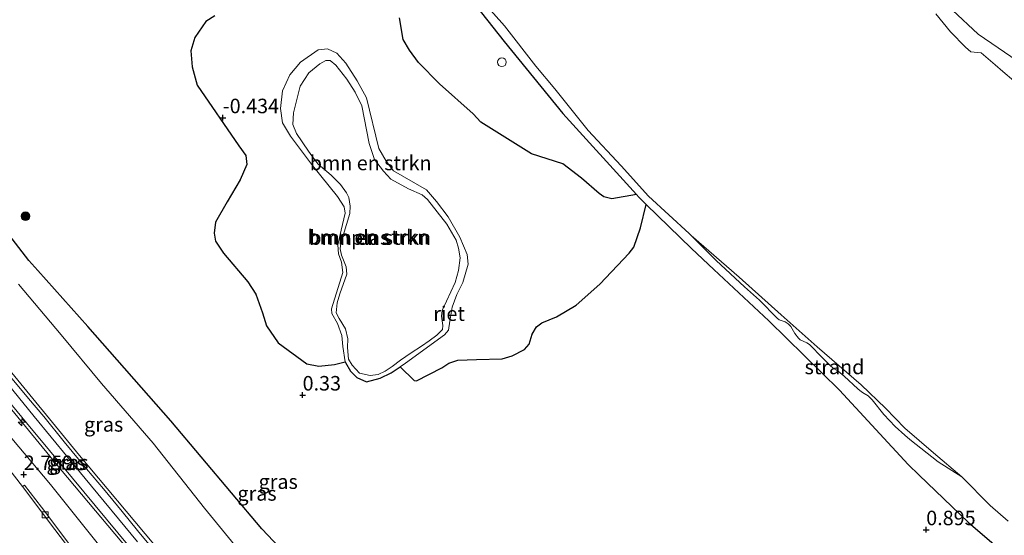
# Model space of a CAD drawing. Units: metres. Extents: x 189993 to 200012, y 499999 to 506253.
# Drawn here: x 192712 to 192882, y 505323 to 505412 of the extents above; entities that cross this region are included whole.
import ezdxf
from ezdxf.enums import TextEntityAlignment as Align

# ---------------------------------------------------------------- set-up
doc = ezdxf.new("R2010")
doc.units = ezdxf.units.M
doc.layers.get('0').update_dxf_attribs({"lineweight": 25})
for name, color, linetype, lineweight in [('B-ME-AL-OVERIG-S-B1', 7, 'Continuous', 18), ('B-ME-GR-BOMENSTRUIKEN-GV-B6', 93, 'Continuous', 18), ('B-ME-GR-BOOM-S-B1', 93, 'Continuous', 18), ('B-ME-GW-KRUINLIJN-L-B1', 93, 'Continuous', 18), ('B-ME-GW-TEENLIJN-L-B1', 93, 'Continuous', 18), ('B-ME-IE-GRASLAND-GV-B6', 93, 'Continuous', 18), ('B-ME-IE-GRONDWERKLIJN-GROND_INGERICHT-GV-B6', 253, 'Continuous', 18), ('B-ME-IE-GRONDWERKLIJN-GROND_NIETINGERICHT-GV-B6', 253, 'Continuous', 18), ('B-ME-OB-WATERLIJN-L-B1', 133, 'OB-WATERLIJN', 18), ('B-ME-OG-WATER-GV-B6', 153, 'Continuous', 18), ('B-ME-VH-VERH_SOORT-BETON-OVERIG-GV-B6', 8, 'IE-TERREINAFSCHEIDING-NATUURLIJK-HOUTWAL', 18), ('B-ME-VH-VERH_SOORT-BITUMEN-GV-B6', 8, 'IE-TERREINAFSCHEIDING-NATUURLIJK-HOUTWAL', 18), ('B-ME-VV-KOLK-S-B1', 8, 'Continuous', 18), ('B-ME-VV-SCHEEPVAARTTEKENS-S-B1', 13, 'Continuous', 18)]:
    doc.layers.add(name, color=color, linetype=linetype, lineweight=lineweight)
doc.layers.add('B-ME-GW-HOOGTEPUNT-S-B1', color=10, linetype='Continuous')
doc.layers.add('B-ME-IE-RIET-GV-B6', color=10, linetype='Continuous')
doc.styles.add('NLCS-ISO', font='NLCS-ISO.TTF')
doc.linetypes.add('IE-TERREINAFSCHEIDING-NATUURLIJK-HOUTWAL', pattern='A,7,-1.5,[67,NLCS.SHX,S=0.75,R=45,X=0,Y=0],-1.5,7,-1.5,[70,NLCS.SHX,S=0.75,R=0,X=0,Y=0],-1.5', length=20)
doc.linetypes.add('OB-WATERLIJN', pattern='A,10,[32,NLCS.SHX,S=2,R=0,X=0,Y=0],-12', length=22)

# ---------------------------------------------------------------- blocks, each defined once
blk = doc.blocks.new('hecto')
for p, q in [((0, 0.625), (-0.625, 0)), ((0, -0.625), (0, 0.625)), ((-0.625, 0), (0.625, 0)), ((0.625, 0), (0, -0.625))]:
    blk.add_line(p, q)
blk = doc.blocks.new('hoogtepunt')
for p, q in [((-0.5, 0), (0.5, 0)), ((0, 0.5), (0, -0.5))]:
    blk.add_line(p, q)
blk = doc.blocks.new('boom')
h = blk.add_hatch(color=256)
edge = h.paths.add_edge_path()
edge.add_arc((0, 0), 0.75, 0, 360)
blk.add_circle((0, 0), 0.75)
blk = doc.blocks.new('dtb')
blk.add_circle((0, 0), 0.75)
blk = doc.blocks.new('kolk')
blk.add_lwpolyline([(-0.5, -0.5), (0.5, -0.5), (0.5, 0.5), (-0.5, 0.5)], close=True)

msp = doc.modelspace()

# ---------------------------------------------------------------- linework, layer by layer
at = {"layer": 'B-ME-GR-BOMENSTRUIKEN-GV-B6'}
for points in [[(192820.2698, 505380.1577, 0.1358), (192819.2751, 505376.0938, 0.2097), (192818.1204, 505372.7966, 0.2112), (192817.3708, 505371.7506, 0.2112), (192812.3014, 505366.4093, 0.2445), (192808.2061, 505362.7529, 0.2445), (192804.8064, 505360.7647, 0.2445), (192802.2837, 505359.7561, 0.2445), (192801.3425, 505359.0474, 0.2445), (192800.6145, 505357.7526, 0.2445), (192800.0985, 505356.0558, 0.2445), (192799.3082, 505355.139, 0.2445), (192797.1349, 505354.0134, 0.2721), (192795.4602, 505353.5137, 0.2721), (192790.9989, 505353.4277, 0.2735), (192787.7754, 505353.3131, 0.2735), (192786.2454, 505352.7596, 0.2735), (192785.0333, 505351.9868, 0.2735), (192780.6824, 505349.7133, 0.2634), (192780.2684, 505349.81, 0.2634), (192777.8118, 505352.1423, 0.3775), (192778.7523, 505352.7852, 0.3775), (192785.4791, 505357.6816, 0.3775), (192786.1841, 505358.4776, 0.3775), (192786.4336, 505360.0422, 0.3775), (192786.8153, 505362.4351, 0.3775), (192787.5891, 505364.624, 0.3775), (192788.6511, 505366.6961, 0.3775), (192789.5753, 505369.8283, 0.3775), (192789.3987, 505371.5317, 0.3775), (192788.1121, 505374.4856, 0.3775), (192786.0996, 505377.9919, 0.3775), (192784.1196, 505380.6671, 0.3775), (192782.3591, 505382.6467, 0.3775), (192776.682, 505385.9589, 0.3775), (192775.4333, 505387.5973, 0.3775), (192774.1443, 505389.7966, 0.3775), (192772.0091, 505398.525, 0.3775), (192770.445, 505401.4407, 0.3775), (192768.4584, 505404.5181, 0.3775), (192766.9143, 505406.2273, 0.3775), (192765.3213, 505406.965, 0.3775), (192763.7137, 505406.7967, 0.3775), (192760.6409, 505404.6915, 0.3775), (192758.783, 505402.5104, 0.3775), (192757.5613, 505399.7323, 0.3775), (192757.2015, 505396.6634, 0.3775), (192757.5308, 505394.2161, 0.3775), (192758.9202, 505391.9064, 0.3775), (192762.7074, 505386.8783, 0.3775), (192767.033, 505381.5285, 0.3775), (192768.1967, 505379.7267, 0.3775), (192768.3307, 505378.6435, 0.3775), (192767.6695, 505375.6817, 0.3775), (192767.0721, 505373.1934, 0.3775), (192767.192, 505371.6524, 0.3775), (192767.7214, 505370.1641, 0.3775), (192767.9731, 505368.4134, 0.3775), (192765.9731, 505362.1613, 0.3775), (192766.0421, 505361.3363, 0.3775), (192767.006, 505359.6135, 0.3775), (192767.7998, 505357.564, 0.3775), (192767.9204, 505355.6572, 0.3775), (192768.3759, 505352.984, 0.3775), (192766.494, 505352.5333, 0.3746), (192763.8119, 505352.2556, 0.3746), (192761.7324, 505352.6793, 0.3746), (192756.8171, 505356.2852, 0.3746), (192754.795, 505359.1843, 0.3746), (192754.0868, 505361.475, 0.3746), (192752.9265, 505364.6813, 0.3746), (192751.5772, 505366.7982, 0.3746), (192747.3396, 505371.7683, 0.4529), (192745.9933, 505373.8081, 0.4529), (192745.7671, 505375.1785, 0.4529), (192745.9827, 505377.1071, 0.4529), (192748.01, 505380.5872, 0.4529), (192750.2442, 505384.4023, 0.4529), (192751.4136, 505387.0224, 0.4529), (192751.216, 505388.5722, 0.4529), (192749.9967, 505390.2543, 0.4529), (192742.845, 505400.7042, 0.6225), (192741.9366, 505403.855, 0.6225), (192741.7158, 505406.6048, 0.6225), (192742.439, 505408.9279, 0.6225), (192744.3044, 505411.7044, 0.4398), (192745.8846, 505412.6773, 0.4398)], [(192777.7117, 505412.2984, 0.3485), (192778.338, 505408.6073, 0.3485), (192779.4345, 505406.7197, 0.3485), (192781.0078, 505404.6265, 0.3485), (192784.6088, 505400.9428, 0.3485), (192790.4178, 505395.7504, 0.3485), (192791.75, 505394.3352, 0.3485), (192800.4677, 505388.8845, 0.3485), (192805.8772, 505387.1306, 0.3485), (192809.1164, 505384.6786, 0.3485), (192812.1926, 505382.0503, 0.3485), (192812.996, 505381.4459, 0.3485), (192814.34, 505381.0867, 0.3485), (192818.606, 505381.8323, 0.1247), (192818.999, 505381.3995, 0.1269), (192820.2698, 505380.1577, 0.1358)], [(192770.3613, 505350.3248, 0.3775), (192769.2486, 505351.4107, 0.3775), (192768.3957, 505352.868, 0.3775), (192768.3759, 505352.984, 0.3775), (192767.9204, 505355.6572, 0.3775), (192767.7998, 505357.564, 0.3775), (192767.006, 505359.6135, 0.3775), (192766.0421, 505361.3363, 0.3775), (192765.9731, 505362.1613, 0.3775), (192767.9731, 505368.4134, 0.3775), (192767.7214, 505370.1641, 0.3775), (192767.192, 505371.6524, 0.3775), (192767.0721, 505373.1934, 0.3775), (192767.6695, 505375.6817, 0.3775), (192768.3307, 505378.6435, 0.3775), (192768.1967, 505379.7267, 0.3775), (192767.033, 505381.5285, 0.3775), (192762.7074, 505386.8783, 0.3775), (192758.9202, 505391.9064, 0.3775), (192757.5308, 505394.2161, 0.3775), (192757.2015, 505396.6634, 0.3775), (192757.5613, 505399.7323, 0.3775), (192758.783, 505402.5104, 0.3775), (192760.6409, 505404.6915, 0.3775), (192763.7137, 505406.7967, 0.3775), (192765.3213, 505406.965, 0.3775), (192766.9143, 505406.2273, 0.3775), (192768.4584, 505404.5181, 0.3775), (192770.445, 505401.4407, 0.3775), (192772.0091, 505398.525, 0.3775), (192774.1443, 505389.7966, 0.3775), (192775.4333, 505387.5973, 0.3775), (192776.682, 505385.9589, 0.3775), (192782.3591, 505382.6467, 0.3775), (192784.1196, 505380.6671, 0.3775), (192786.0996, 505377.9919, 0.3775), (192788.1121, 505374.4856, 0.3775), (192789.3987, 505371.5317, 0.3775), (192789.5753, 505369.8283, 0.3775), (192788.6511, 505366.6961, 0.3775), (192787.5891, 505364.624, 0.3775), (192786.8153, 505362.4351, 0.3775), (192786.4336, 505360.0422, 0.3775), (192786.1841, 505358.4776, 0.3775), (192785.4791, 505357.6816, 0.3775), (192778.7523, 505352.7852, 0.3775), (192777.8118, 505352.1423, 0.3775), (192776.2895, 505351.1017, 0.3775), (192774.4056, 505350.1634, 0.3775), (192772.0436, 505349.5542, 0.3775), (192770.3613, 505350.3248, 0.3775)], [(192772.6828, 505350.6346, -0.2011), (192774.0495, 505350.8452, -0.2011), (192775.2766, 505351.3715, -0.2011), (192776.4527, 505352.2067, -0.2011), (192777.9103, 505353.2979, -0.2011), (192779.7491, 505354.5789, -0.2011), (192781.5352, 505355.718, -0.2011), (192782.8525, 505356.6209, -0.2011), (192784.1709, 505357.5939, -0.2011), (192785.1279, 505358.5644, -0.2011), (192785.201, 505359.2747, -0.2011), (192784.9832, 505360.8637, -0.2011), (192785.0949, 505361.8788, -0.2011), (192787.3212, 505366.6578, -0.2025), (192787.9237, 505368.7377, -0.2025), (192788.1671, 505370.9551, -0.2025), (192787.9195, 505372.6091, -0.2025), (192787.4851, 505373.9719, -0.2025), (192785.8637, 505376.7575, -0.2025), (192782.5766, 505380.982, -0.2025), (192781.6183, 505381.8268, -0.2025), (192779.2961, 505382.859, -0.2025), (192776.2355, 505384.4803, -0.2025), (192774.9445, 505385.8795, -0.2025), (192773.4228, 505387.9071, -0.2025), (192772.4953, 505390.6422, -0.204), (192771.2257, 505397.1421, -0.204), (192770.0989, 505399.5078, -0.204), (192768.6115, 505401.7506, -0.204), (192766.7568, 505404.1422, -0.204), (192765.7563, 505404.9736, -0.204), (192765.0077, 505404.9326, -0.204), (192763.9844, 505404.3638, -0.204), (192762.0577, 505402.846, -0.204), (192760.5694, 505400.5565, -0.204), (192759.4245, 505395.9559, -0.204), (192759.2937, 505393.9411, -0.204), (192759.98, 505392.3977, -0.204), (192762.0396, 505389.3417, -0.204), (192762.8995, 505388.1316, -0.204), (192763.6784, 505387.1049, -0.204), (192765.9271, 505385.1718, -0.204), (192767.5514, 505383.5991, -0.204), (192768.5953, 505382.1591, -0.204), (192768.9801, 505381.3657, -0.204), (192769.2218, 505379.8631, -0.204), (192769.1786, 505378.5865, -0.204), (192767.6189, 505373.4604, -0.204), (192767.4907, 505372.4681, -0.204), (192767.731, 505371.3969, -0.204), (192768.5444, 505369.392, -0.204), (192768.6381, 505368.0935, -0.204), (192767.4374, 505364.7152, -0.204), (192766.9778, 505363.154, -0.204), (192766.7929, 505361.4287, -0.204), (192767.3268, 505360.5012, -0.204), (192768.435, 505358.71, -0.204), (192768.8019, 505356.9868, -0.204), (192768.7573, 505355.4497, -0.204), (192768.9436, 505353.4746, -0.204), (192769.5402, 505352.4369, -0.204), (192770.8216, 505351.0796, -0.1996), (192772.6828, 505350.6346, -0.2011)]]:
    msp.add_polyline3d(points, dxfattribs=at)
at = {"layer": 'B-ME-GW-KRUINLIJN-L-B1'}
for points in [[(193096.2199, 505262.705, 0.9277), (193088.138, 505265.0223, 0.6909), (193074.2779, 505269.491, 0.7068), (193051.8688, 505279.6293, 0.833), (193041.6113, 505284.8224, 0.8576), (193022.7741, 505297.4201, 0.8692), (193004.1874, 505311.8786, 0.8736), (192983.3914, 505326.8669, 0.8141), (192958.8764, 505346.2785, 0.8272), (192936.5656, 505363.1633, 0.9185), (192919.568, 505375.205, 0.789), (192905.78, 505386.185, 0.773), (192897.567, 505392.902, 0.629), (192885.558, 505404.062, 0.608), (192877.534, 505409.494, 0.693), (192868.716, 505417.828, 0.735), (192860.145, 505425.689, 0.647), (192850.719, 505437.027, 0.52), (192843.577, 505447.275, 0.487), (192834.162, 505455.693, 0.336), (192826.065, 505468.888, 0.372), (192816.801, 505482.69, 0.317)], [(192907.3057, 505300.816, 0.3357), (192907.3952, 505301.0677, 0.3357), (192907.3164, 505301.3911, 0.3357), (192907.0217, 505301.8693, 0.3357), (192894.7514, 505308.8703, 0.8475), (192886.384, 505316.2616, 0.7939), (192875.8427, 505325.3634, 0.7866), (192867.3967, 505333.4918, 0.7511), (192865.489, 505335.3277, 0.7431), (192853.6067, 505348.093, 0.5807), (192841.44, 505360.0813, 0.3893), (192831.9626, 505368.9092, 0.2484), (192828.0735, 505372.5317, 0.1907), (192820.2698, 505380.1577, 0.1358), (192818.999, 505381.3995, 0.1269), (192818.606, 505381.8323, 0.1247), (192805.8807, 505395.846, 0.0544), (192795.777, 505408.2573, -0.0123), (192783.847, 505423.4267, -0.0022), (192772.8213, 505435.1028, 0.4531), (192762.4005, 505445.4405, 0.4952), (192748.3548, 505462.5815, 0.6474)], [(192804.8521, 505248.7762, 4.0964), (192794.708, 505256.72, 4.028), (192788.966, 505261.567, 3.969), (192782.154, 505268.444, 3.904), (192777.488, 505273.514, 4.029), (192766.766, 505284.622, 4.044), (192765.093, 505286.902, 4.02), (192760.165, 505292.093, 4.046), (192754.632, 505298.337, 4.01), (192748.765, 505305.258, 4.021), (192735.319, 505321.554, 4.072), (192722.511, 505336.854, 4.063), (192709.321, 505353.022, 4.101), (192702.12, 505361.647, 4.113), (192697.314, 505367.835, 4.1), (192692.516, 505374.868, 4.118), (192688.191, 505381.844, 4.082), (192682.305, 505391.604, 4.111), (192675.405, 505401.777, 4.091), (192668.646, 505410.063, 4.086), (192662.826, 505417.063, 4.14), (192658.661, 505422.896, 4.226), (192652.387, 505432.446, 4.125), (192651.4124, 505437.016, 3.6588)], [(192775.777, 505263.957, 3.005), (192773.093, 505268.538, 3.359), (192768.243, 505275.693, 3.824), (192764.938, 505280.397, 3.98), (192761.96, 505284.134, 4.092), (192757.147, 505289.321, 4.099), (192751.602, 505295.597, 4.098), (192745.507, 505302.74, 4.091), (192732.214, 505319.029, 4.133), (192719.269, 505334.484, 4.125), (192706.288, 505350.215, 4.165), (192698.902, 505359.188, 4.135), (192694.196, 505365.316, 4.18), (192689.084, 505372.728, 4.163), (192684.516, 505380.096, 4.186), (192678.693, 505389.366, 4.158), (192671.994, 505399.277, 4.156), (192665.594, 505407.347, 4.147)], [(192770.3613, 505350.3248, 0.3775), (192772.0436, 505349.5542, 0.3775), (192774.4056, 505350.1634, 0.3775), (192776.2895, 505351.1017, 0.3775), (192777.8118, 505352.1423, 0.3775), (192778.7523, 505352.7852, 0.3775), (192785.4791, 505357.6816, 0.3775), (192786.1841, 505358.4776, 0.3775), (192786.4336, 505360.0422, 0.3775), (192786.8153, 505362.4351, 0.3775), (192787.5891, 505364.624, 0.3775), (192788.6511, 505366.6961, 0.3775), (192789.5753, 505369.8283, 0.3775), (192789.3987, 505371.5317, 0.3775), (192788.1121, 505374.4856, 0.3775), (192786.0996, 505377.9919, 0.3775), (192784.1196, 505380.6671, 0.3775), (192782.3591, 505382.6467, 0.3775), (192776.682, 505385.9589, 0.3775), (192775.4333, 505387.5973, 0.3775), (192774.1443, 505389.7966, 0.3775), (192772.0091, 505398.525, 0.3775), (192770.445, 505401.4407, 0.3775), (192768.4584, 505404.5181, 0.3775), (192766.9143, 505406.2273, 0.3775), (192765.3213, 505406.965, 0.3775), (192763.7137, 505406.7967, 0.3775), (192760.6409, 505404.6915, 0.3775), (192758.783, 505402.5104, 0.3775), (192757.5613, 505399.7323, 0.3775), (192757.2015, 505396.6634, 0.3775), (192757.5308, 505394.2161, 0.3775), (192758.9202, 505391.9064, 0.3775), (192762.7074, 505386.8783, 0.3775), (192767.033, 505381.5285, 0.3775), (192768.1967, 505379.7267, 0.3775), (192768.3307, 505378.6435, 0.3775), (192767.6695, 505375.6817, 0.3775), (192767.0721, 505373.1934, 0.3775), (192767.192, 505371.6524, 0.3775), (192767.7214, 505370.1641, 0.3775), (192767.9731, 505368.4134, 0.3775), (192765.9731, 505362.1613, 0.3775), (192766.0421, 505361.3363, 0.3775), (192767.006, 505359.6135, 0.3775), (192767.7998, 505357.564, 0.3775), (192767.9204, 505355.6572, 0.3775), (192768.3759, 505352.984, 0.3775), (192768.3957, 505352.868, 0.3775), (192769.2486, 505351.4107, 0.3775), (192770.3613, 505350.3248, 0.3775)], [(192732.5132, 505321.9929, 4.1447), (192723.5145, 505332.905, 4.1401), (192714.7081, 505343.5814, 4.1757), (192706.3216, 505353.8535, 4.1757)]]:
    msp.add_polyline3d(points, dxfattribs=at)
at = {"layer": 'B-ME-GW-TEENLIJN-L-B1'}
for points in [[(192665.594, 505407.347, 4.147), (192668.5506, 505402.5625, 3.8223), (192670.795, 505398.4, 3.857), (192674.4382, 505391.3274, 3.2266), (192679.581, 505381.781, 3.212), (192683.128, 505375.579, 2.9677), (192686.391, 505370.104, 2.9088), (192691.605, 505363.746, 3.005), (192697.485, 505356.377, 3.009), (192703.572, 505349.068, 2.987), (192710.8638, 505339.763, 2.8238), (192717.5411, 505331.864, 2.8144), (192725.8086, 505321.509, 2.8421), (192735.301, 505309.985, 2.953), (192742.665, 505300.88, 2.957), (192750.22, 505292.243, 2.992), (192753.783, 505288.454, 3.048), (192757.509, 505284.156, 2.849), (192761.1969, 505280.6238, 2.8017), (192762.9886, 505278.6294, 2.7682), (192767.788, 505272.928, 2.818), (192771.795, 505267.948, 2.825), (192775.777, 505263.957, 3.005)], [(192711.982, 505366.417, 0.505), (192719.33, 505357.638, 0.488), (192726.321, 505349.254, 0.44), (192735.249, 505338.985, 0.496), (192744.08, 505327.786, 0.47), (192751.346, 505318.911, 0.392)]]:
    msp.add_polyline3d(points, dxfattribs=at)
at = {"layer": 'B-ME-IE-GRASLAND-GV-B6'}
for points in [[(192886.384, 505316.2616, 0.7939), (192875.8427, 505325.3634, 0.7866), (192867.3967, 505333.4918, 0.7511), (192865.489, 505335.3277, 0.7431), (192853.6067, 505348.093, 0.5807), (192841.44, 505360.0813, 0.3893), (192831.9626, 505368.9092, 0.2484), (192828.0735, 505372.5317, 0.1907), (192820.2698, 505380.1577, 0.1358), (192818.999, 505381.3995, 0.1269), (192818.606, 505381.8323, 0.1247), (192805.8807, 505395.846, 0.0544), (192795.777, 505408.2573, -0.0123), (192783.847, 505423.4267, -0.0022)], [(192868.716, 505417.828, 0.735), (192877.534, 505409.494, 0.693), (192885.558, 505404.062, 0.608), (192897.567, 505392.902, 0.629), (192905.78, 505386.185, 0.773), (192919.568, 505375.205, 0.789)], [(192792.0366, 505415.2186, -0.18), (192795.8174, 505410.9349, -0.18), (192801.2618, 505403.9744, -0.18), (192804.5451, 505400.0625, -0.18), (192810.2973, 505392.902, -0.18), (192815.9639, 505386.8026, -0.18), (192820.6721, 505381.5876, -0.18), (192827.7181, 505375.1125, -0.18), (192828.0657, 505374.8095, -0.1843), (192832.3536, 505370.4553, -0.0538), (192837.2109, 505365.9273, -0.0538), (192839.8101, 505363.6175, -0.0538), (192842.8523, 505360.5575, -0.0524), (192843.2034, 505360.2626, -0.0524), (192844.2516, 505359.8777, -0.051), (192844.7694, 505359.5297, -0.051), (192845.2544, 505359.0754, -0.0538), (192845.9366, 505357.8942, -0.0901), (192846.5393, 505357.1133, -0.0901), (192846.8354, 505356.8059, -0.0901), (192848.0033, 505356.3064, -0.0901), (192848.4699, 505356.0037, -0.0901), (192850.6685, 505353.6782, -0.0944), (192851.9873, 505352.4273, -0.0944), (192852.5953, 505351.8791, -0.0944), (192853.3811, 505351.414, -0.0887), (192854.4044, 505350.5076, -0.0887), (192856.793, 505348.3747, -0.0582), (192857.3993, 505347.8161, -0.0582), (192857.8966, 505347.5722, -0.1075), (192858.5789, 505347.1237, -0.1075), (192859.2439, 505346.4336, -0.1075), (192861.2944, 505343.9459, -0.1148), (192863.2458, 505341.835, -0.1409), (192864.924, 505340.341, -0.1379), (192865.7487, 505339.6202, -0.1321), (192870.6272, 505335.7577, -0.1655), (192874.7064, 505333.1746, -0.18), (192879.6059, 505328.2122, -0.18), (192882.7036, 505325.5333, -0.18)], [(192883.7096, 505401.4474, -0.1801), (192881.7748, 505403.0744, -0.1801), (192880.4742, 505404.2414, -0.1801), (192878.0711, 505406.2625, -0.1801), (192876.309, 505406.4738, -0.1801), (192875.3859, 505407.25, -0.1801), (192872.75, 505409.8998, -0.1801), (192870.2662, 505412.9812, -0.1801)], [(192710.3399, 505374.9666, 0.075), (192713.7634, 505370.4817, 0.075), (192715.3222, 505368.7648, 0.075), (192723.9682, 505359.0728, 0.1218), (192738.2526, 505342.8398, 0.1218), (192753.9737, 505324.2063, 0.0984), (192758.9122, 505318.9731, 0.0984)], [(192711.982, 505366.417, 0.505), (192719.33, 505357.638, 0.488), (192726.321, 505349.254, 0.44), (192735.249, 505338.985, 0.496), (192744.08, 505327.786, 0.47), (192751.346, 505318.911, 0.392)], [(192751.346, 505318.911, 0.392), (192744.08, 505327.786, 0.47), (192735.249, 505338.985, 0.496), (192726.321, 505349.254, 0.44), (192719.33, 505357.638, 0.488), (192711.982, 505366.417, 0.505)], [(192704.7636, 505352.8877, 3.988), (192713.3855, 505342.5065, 3.9749), (192721.3245, 505332.9285, 3.9996), (192731.0782, 505321.1405, 3.9967)], [(192709.321, 505353.022, 4.101), (192722.511, 505336.854, 4.063), (192735.319, 505321.554, 4.072)], [(192735.319, 505321.554, 4.072), (192722.511, 505336.854, 4.063), (192709.321, 505353.022, 4.101)], [(192735.3608, 505320.5415, 4.0663), (192732.5456, 505323.9504, 4.1025), (192729.8734, 505327.2241, 4.1083), (192726.6441, 505331.1222, 4.0808), (192723.7414, 505334.5789, 4.0808), (192719.8996, 505339.23, 4.0822), (192716.3521, 505343.5653, 4.1011), (192713.7312, 505346.6814, 4.0605), (192710.6242, 505350.4441, 4.0808)], [(192706.288, 505350.215, 4.165), (192719.269, 505334.484, 4.125), (192732.214, 505319.029, 4.133), (192745.507, 505302.74, 4.091), (192751.602, 505295.597, 4.098), (192757.147, 505289.321, 4.099), (192761.96, 505284.134, 4.092), (192764.938, 505280.397, 3.98), (192768.243, 505275.693, 3.824), (192773.093, 505268.538, 3.359), (192775.777, 505263.957, 3.005), (192771.795, 505267.948, 2.825), (192767.788, 505272.928, 2.818), (192762.9886, 505278.6294, 2.7682), (192761.1969, 505280.6238, 2.8017), (192757.509, 505284.156, 2.849), (192753.783, 505288.454, 3.048), (192750.22, 505292.243, 2.992), (192742.665, 505300.88, 2.957), (192735.301, 505309.985, 2.953), (192725.8086, 505321.509, 2.8421), (192717.5411, 505331.864, 2.8144), (192710.8638, 505339.763, 2.8238)], [(192710.8638, 505339.763, 2.8238), (192717.5411, 505331.864, 2.8144), (192725.8086, 505321.509, 2.8421), (192735.301, 505309.985, 2.953), (192742.665, 505300.88, 2.957), (192750.22, 505292.243, 2.992), (192753.783, 505288.454, 3.048), (192757.509, 505284.156, 2.849), (192761.1969, 505280.6238, 2.8017), (192762.9886, 505278.6294, 2.7682), (192767.788, 505272.928, 2.818), (192771.795, 505267.948, 2.825), (192775.777, 505263.957, 3.005), (192773.093, 505268.538, 3.359), (192768.243, 505275.693, 3.824), (192764.938, 505280.397, 3.98), (192761.96, 505284.134, 4.092), (192757.147, 505289.321, 4.099), (192751.602, 505295.597, 4.098), (192745.507, 505302.74, 4.091), (192732.214, 505319.029, 4.133), (192719.269, 505334.484, 4.125), (192706.288, 505350.215, 4.165)], [(192721.7372, 505320.2949, 2.6408), (192715.9412, 505327.9202, 2.6437), (192713.0536, 505331.7689, 2.6277), (192712.7155, 505331.516, 2.7078), (192708.969, 505336.3399, 2.673)]]:
    msp.add_polyline3d(points, dxfattribs=at)
at = {"layer": 'B-ME-IE-GRONDWERKLIJN-GROND_INGERICHT-GV-B6'}
msp.add_polyline3d([(193041.3471, 505438.3465, 0.8898), (193052.3846, 505403.017, 1.0345), (193066.9963, 505356.2463, 0.8492), (193081.6081, 505309.4757, 1.2195), (193096.2199, 505262.705, 0.9277), (193088.138, 505265.0223, 0.6909), (193074.2779, 505269.491, 0.7068), (193051.8688, 505279.6293, 0.833), (193041.6113, 505284.8224, 0.8576), (193022.7741, 505297.4201, 0.8692), (193004.1874, 505311.8786, 0.8736), (192983.3914, 505326.8669, 0.8141), (192958.8764, 505346.2785, 0.8272), (192936.5656, 505363.1633, 0.9185), (192919.568, 505375.205, 0.789), (192905.78, 505386.185, 0.773), (192897.567, 505392.902, 0.629), (192885.558, 505404.062, 0.608), (192877.534, 505409.494, 0.693), (192868.716, 505417.828, 0.735)], dxfattribs=at)
at = {"layer": 'B-ME-IE-GRONDWERKLIJN-GROND_NIETINGERICHT-GV-B6'}
msp.add_polyline3d([(192874.7064, 505333.1746, -0.18), (192870.6272, 505335.7577, -0.1655), (192865.7487, 505339.6202, -0.1321), (192864.924, 505340.341, -0.1379), (192863.2458, 505341.835, -0.1409), (192861.2944, 505343.9459, -0.1148), (192859.2439, 505346.4336, -0.1075), (192858.5789, 505347.1237, -0.1075), (192857.8966, 505347.5722, -0.1075), (192857.3993, 505347.8161, -0.0582), (192856.793, 505348.3747, -0.0582), (192854.4044, 505350.5076, -0.0887), (192853.3811, 505351.414, -0.0887), (192852.5953, 505351.8791, -0.0944), (192851.9873, 505352.4273, -0.0944), (192850.6685, 505353.6782, -0.0944), (192848.4699, 505356.0037, -0.0901), (192848.0033, 505356.3064, -0.0901), (192846.8354, 505356.8059, -0.0901), (192846.5393, 505357.1133, -0.0901), (192845.9366, 505357.8942, -0.0901), (192845.2544, 505359.0754, -0.0538), (192844.7694, 505359.5297, -0.051), (192844.2516, 505359.8777, -0.051), (192843.2034, 505360.2626, -0.0524), (192842.8523, 505360.5575, -0.0524), (192839.8101, 505363.6175, -0.0538), (192837.2109, 505365.9273, -0.0538), (192832.3536, 505370.4553, -0.0538), (192828.0657, 505374.8095, -0.1843), (192836.3187, 505367.6156, -0.18), (192843.5449, 505361.1165, -0.18), (192849.7866, 505355.605, -0.18), (192857.3649, 505349.0355, -0.18), (192861.5498, 505345.0365, -0.18), (192864.9021, 505341.5572, -0.18), (192869.8158, 505337.3051, -0.18), (192874.7064, 505333.1746, -0.18)], dxfattribs=at)
at = {"layer": 'B-ME-IE-RIET-GV-B6'}
for points in [[(192783.847, 505423.4267, -0.0022), (192795.777, 505408.2573, -0.0123), (192805.8807, 505395.846, 0.0544), (192818.606, 505381.8323, 0.1247), (192814.34, 505381.0867, 0.3485), (192812.996, 505381.4459, 0.3485), (192812.1926, 505382.0503, 0.3485), (192809.1164, 505384.6786, 0.3485), (192805.8772, 505387.1306, 0.3485), (192800.4677, 505388.8845, 0.3485), (192791.75, 505394.3352, 0.3485), (192790.4178, 505395.7504, 0.3485), (192784.6088, 505400.9428, 0.3485), (192781.0078, 505404.6265, 0.3485), (192779.4345, 505406.7197, 0.3485), (192778.338, 505408.6073, 0.3485), (192777.7117, 505412.2984, 0.3485)], [(192745.8846, 505412.6773, 0.4398), (192744.3044, 505411.7044, 0.4398), (192742.439, 505408.9279, 0.6225), (192741.7158, 505406.6048, 0.6225), (192741.9366, 505403.855, 0.6225), (192742.845, 505400.7042, 0.6225), (192749.9967, 505390.2543, 0.4529), (192751.216, 505388.5722, 0.4529), (192751.4136, 505387.0224, 0.4529), (192750.2442, 505384.4023, 0.4529), (192748.01, 505380.5872, 0.4529), (192745.9827, 505377.1071, 0.4529), (192745.7671, 505375.1785, 0.4529), (192745.9933, 505373.8081, 0.4529), (192747.3396, 505371.7683, 0.4529), (192751.5772, 505366.7982, 0.3746), (192752.9265, 505364.6813, 0.3746), (192754.0868, 505361.475, 0.3746), (192754.795, 505359.1843, 0.3746), (192756.8171, 505356.2852, 0.3746), (192761.7324, 505352.6793, 0.3746), (192763.8119, 505352.2556, 0.3746), (192766.494, 505352.5333, 0.3746), (192768.3759, 505352.984, 0.3775), (192768.3957, 505352.868, 0.3775), (192769.2486, 505351.4107, 0.3775), (192770.3613, 505350.3248, 0.3775), (192772.0436, 505349.5542, 0.3775), (192774.4056, 505350.1634, 0.3775), (192776.2895, 505351.1017, 0.3775), (192777.8118, 505352.1423, 0.3775), (192780.2684, 505349.81, 0.2634), (192780.6824, 505349.7133, 0.2634), (192785.0333, 505351.9868, 0.2735), (192786.2454, 505352.7596, 0.2735), (192787.7754, 505353.3131, 0.2735), (192790.9989, 505353.4277, 0.2735), (192795.4602, 505353.5137, 0.2721), (192797.1349, 505354.0134, 0.2721), (192799.3082, 505355.139, 0.2445), (192800.0985, 505356.0558, 0.2445), (192800.6145, 505357.7526, 0.2445), (192801.3425, 505359.0474, 0.2445), (192802.2837, 505359.7561, 0.2445), (192804.8064, 505360.7647, 0.2445), (192808.2061, 505362.7529, 0.2445), (192812.3014, 505366.4093, 0.2445), (192817.3708, 505371.7506, 0.2112), (192818.1204, 505372.7966, 0.2112), (192819.2751, 505376.0938, 0.2097), (192820.2698, 505380.1577, 0.1358), (192828.0735, 505372.5317, 0.1907), (192831.9626, 505368.9092, 0.2484), (192841.44, 505360.0813, 0.3893), (192853.6067, 505348.093, 0.5807), (192865.489, 505335.3277, 0.7431), (192867.3967, 505333.4918, 0.7511), (192875.8427, 505325.3634, 0.7866), (192886.384, 505316.2616, 0.7939)], [(192758.9122, 505318.9731, 0.0984), (192753.9737, 505324.2063, 0.0984), (192738.2526, 505342.8398, 0.1218), (192723.9682, 505359.0728, 0.1218), (192715.3222, 505368.7648, 0.075), (192713.7634, 505370.4817, 0.075), (192710.3399, 505374.9666, 0.075)]]:
    msp.add_polyline3d(points, dxfattribs=at)
at = {"layer": 'B-ME-OB-WATERLIJN-L-B1'}
for points in [[(192882.7036, 505325.5333, -0.18), (192879.6059, 505328.2122, -0.18), (192874.7064, 505333.1746, -0.18), (192869.8158, 505337.3051, -0.18), (192864.9021, 505341.5572, -0.18), (192861.5498, 505345.0365, -0.18), (192857.3649, 505349.0355, -0.18), (192849.7866, 505355.605, -0.18), (192843.5449, 505361.1165, -0.18), (192836.3187, 505367.6156, -0.18), (192828.0657, 505374.8095, -0.1843), (192827.7181, 505375.1125, -0.18), (192820.6721, 505381.5876, -0.18), (192815.9639, 505386.8026, -0.18), (192810.2973, 505392.902, -0.18), (192804.5451, 505400.0625, -0.18), (192801.2618, 505403.9744, -0.18), (192795.8174, 505410.9349, -0.18), (192792.0366, 505415.2186, -0.18)], [(192883.7096, 505401.4474, -0.1801), (192881.7748, 505403.0744, -0.1801), (192880.4742, 505404.2414, -0.1801), (192878.0711, 505406.2625, -0.1801), (192876.309, 505406.4738, -0.1801), (192875.3859, 505407.25, -0.1801), (192872.75, 505409.8998, -0.1801), (192870.2662, 505412.9812, -0.1801)]]:
    msp.add_polyline3d(points, dxfattribs=at)
at = {"layer": 'B-ME-OG-WATER-GV-B6'}
for points in [[(192882.7036, 505325.5333, -0.18), (192879.6059, 505328.2122, -0.18), (192874.7064, 505333.1746, -0.18), (192869.8158, 505337.3051, -0.18), (192864.9021, 505341.5572, -0.18), (192861.5498, 505345.0365, -0.18), (192857.3649, 505349.0355, -0.18), (192849.7866, 505355.605, -0.18), (192843.5449, 505361.1165, -0.18), (192836.3187, 505367.6156, -0.18), (192828.0657, 505374.8095, -0.1843), (192827.7181, 505375.1125, -0.18), (192820.6721, 505381.5876, -0.18), (192815.9639, 505386.8026, -0.18), (192810.2973, 505392.902, -0.18), (192804.5451, 505400.0625, -0.18), (192801.2618, 505403.9744, -0.18), (192795.8174, 505410.9349, -0.18), (192792.0366, 505415.2186, -0.18)], [(192870.2662, 505412.9812, -0.1801), (192872.75, 505409.8998, -0.1801), (192875.3859, 505407.25, -0.1801), (192876.309, 505406.4738, -0.1801), (192878.0711, 505406.2625, -0.1801), (192880.4742, 505404.2414, -0.1801), (192881.7748, 505403.0744, -0.1801), (192883.7096, 505401.4474, -0.1801)], [(192772.6828, 505350.6346, -0.2011), (192770.8216, 505351.0796, -0.1996), (192769.5402, 505352.4369, -0.204), (192768.9436, 505353.4746, -0.204), (192768.7573, 505355.4497, -0.204), (192768.8019, 505356.9868, -0.204), (192768.435, 505358.71, -0.204), (192767.3268, 505360.5012, -0.204), (192766.7929, 505361.4287, -0.204), (192766.9778, 505363.154, -0.204), (192767.4374, 505364.7152, -0.204), (192768.6381, 505368.0935, -0.204), (192768.5444, 505369.392, -0.204), (192767.731, 505371.3969, -0.204), (192767.4907, 505372.4681, -0.204), (192767.6189, 505373.4604, -0.204), (192769.1786, 505378.5865, -0.204), (192769.2218, 505379.8631, -0.204), (192768.9801, 505381.3657, -0.204), (192768.5953, 505382.1591, -0.204), (192767.5514, 505383.5991, -0.204), (192765.9271, 505385.1718, -0.204), (192763.6784, 505387.1049, -0.204), (192762.8995, 505388.1316, -0.204), (192762.0396, 505389.3417, -0.204), (192759.98, 505392.3977, -0.204), (192759.2937, 505393.9411, -0.204), (192759.4245, 505395.9559, -0.204), (192760.5694, 505400.5565, -0.204), (192762.0577, 505402.846, -0.204), (192763.9844, 505404.3638, -0.204), (192765.0077, 505404.9326, -0.204), (192765.7563, 505404.9736, -0.204), (192766.7568, 505404.1422, -0.204), (192768.6115, 505401.7506, -0.204), (192770.0989, 505399.5078, -0.204), (192771.2257, 505397.1421, -0.204), (192772.4953, 505390.6422, -0.204), (192773.4228, 505387.9071, -0.2025), (192774.9445, 505385.8795, -0.2025), (192776.2355, 505384.4803, -0.2025), (192779.2961, 505382.859, -0.2025), (192781.6183, 505381.8268, -0.2025), (192782.5766, 505380.982, -0.2025), (192785.8637, 505376.7575, -0.2025), (192787.4851, 505373.9719, -0.2025), (192787.9195, 505372.6091, -0.2025), (192788.1671, 505370.9551, -0.2025), (192787.9237, 505368.7377, -0.2025), (192787.3212, 505366.6578, -0.2025), (192785.0949, 505361.8788, -0.2011), (192784.9832, 505360.8637, -0.2011), (192785.201, 505359.2747, -0.2011), (192785.1279, 505358.5644, -0.2011), (192784.1709, 505357.5939, -0.2011), (192782.8525, 505356.6209, -0.2011), (192781.5352, 505355.718, -0.2011), (192779.7491, 505354.5789, -0.2011), (192777.9103, 505353.2979, -0.2011), (192776.4527, 505352.2067, -0.2011), (192775.2766, 505351.3715, -0.2011), (192774.0495, 505350.8452, -0.2011), (192772.6828, 505350.6346, -0.2011)]]:
    msp.add_polyline3d(points, dxfattribs=at)
at = {"layer": 'B-ME-VH-VERH_SOORT-BETON-OVERIG-GV-B6'}
for points in [[(192731.0782, 505321.1405, 3.9967), (192721.3245, 505332.9285, 3.9996), (192713.3855, 505342.5065, 3.9749), (192704.7636, 505352.8877, 3.988)], [(192710.6242, 505350.4441, 4.0808), (192713.7312, 505346.6814, 4.0605), (192716.3521, 505343.5653, 4.1011), (192719.8996, 505339.23, 4.0822), (192723.7414, 505334.5789, 4.0808), (192726.6441, 505331.1222, 4.0808), (192729.8734, 505327.2241, 4.1083), (192732.5456, 505323.9504, 4.1025), (192735.3608, 505320.5415, 4.0663)], [(192723.221, 505317.594, 2.725), (192718.2683, 505324.1172, 2.6989), (192712.7155, 505331.516, 2.7078), (192713.0536, 505331.7689, 2.6277), (192715.9412, 505327.9202, 2.6437), (192721.7372, 505320.2949, 2.6408)]]:
    msp.add_polyline3d(points, dxfattribs=at)
at = {"layer": 'B-ME-VH-VERH_SOORT-BITUMEN-GV-B6'}
msp.add_polyline3d([(192708.969, 505336.3399, 2.673), (192712.7155, 505331.516, 2.7078), (192718.2683, 505324.1172, 2.6989), (192723.221, 505317.594, 2.725), (192726.648, 505313.081, 2.771), (192732.954, 505305.112, 2.772), (192739.461, 505297.329, 2.797), (192746.381, 505289.322, 2.818), (192753.149, 505281.558, 2.824), (192759.809, 505274.091, 2.881), (192767.057, 505265.975, 2.843), (192774.3523, 505258.0609, 2.7801), (192776.2489, 505255.8768, 2.7859)], dxfattribs=at)

# ---------------------------------------------------------------- block references
at = {"layer": 'B-ME-AL-OVERIG-S-B1', "rotation": 90}
msp.add_blockref('hecto', (192712.5898, 505342.6216, 4.056), dxfattribs=at)
at = {"layer": 'B-ME-GR-BOOM-S-B1', "rotation": 90}
msp.add_blockref('boom', (192713.2033, 505378.1017, 0.4074), dxfattribs=at)
at = {"layer": 'B-ME-GW-HOOGTEPUNT-S-B1', "rotation": 90}
for p in [(192747.244, 505395.09, -0.4337), (192747.244, 505395.09, -0.4337), (192761.009, 505347.28, 0.3304), (192761.009, 505347.28, 0.3304), (192712.904, 505333.57, 2.759), (192712.904, 505333.57, 2.759), (192868.587, 505324.053, 0.8948), (192868.587, 505324.053, 0.8948)]:
    msp.add_blockref('hoogtepunt', p, dxfattribs=at)
at = {"layer": 'B-ME-VV-KOLK-S-B1', "rotation": 90}
msp.add_blockref('kolk', (192716.6, 505326.623, 2.6024), dxfattribs=at)
at = {"layer": 'B-ME-VV-SCHEEPVAARTTEKENS-S-B1', "rotation": 90}
msp.add_blockref('dtb', (192795.3984, 505404.6498, 0.13), dxfattribs=at)

# ---------------------------------------------------------------- texts
at = {"layer": 'B-ME-GR-BOMENSTRUIKEN-GV-B6', "ltscale": 0.2, "style": 'NLCS-ISO'}
for p in [(192772.7448, 505387.294), (192772.3384, 505374.5201), (192772.6625, 505374.4275)]:
    msp.add_text('bmn en strkn', height=2.5, dxfattribs=at).set_placement(p, align=Align.MIDDLE_CENTER)
at = {"layer": 'B-ME-GW-HOOGTEPUNT-S-B1', "ltscale": 0.2, "style": 'NLCS-ISO'}
for s, p in [('-0.434', (192747.244, 505395.09, -0.4337)), ('-0.434', (192747.244, 505395.09, -0.4337)), ('0.33', (192761.009, 505347.28, 0.3304)), ('0.33', (192761.009, 505347.28, 0.3304)), ('2.759', (192712.904, 505333.57, 2.759)), ('2.759', (192712.904, 505333.57, 2.759)), ('0.895', (192868.587, 505324.053, 0.8948)), ('0.895', (192868.587, 505324.053, 0.8948))]:
    msp.add_text(s, height=2.5, dxfattribs=at).set_placement(p, align=Align.BOTTOM_LEFT)
at = {"layer": 'B-ME-IE-GRASLAND-GV-B6', "ltscale": 0.2, "style": 'NLCS-ISO'}
for p in [(192726.6888, 505342.2178), (192720.2003, 505335.5688), (192720.6855, 505335.652), (192720.6855, 505335.652), (192756.796, 505332.3462), (192753.1478, 505330.315)]:
    msp.add_text('gras', height=2.5, dxfattribs=at).set_placement(p, align=Align.MIDDLE_CENTER)
at = {"layer": 'B-ME-IE-GRONDWERKLIJN-GROND_NIETINGERICHT-GV-B6', "ltscale": 0.2, "style": 'NLCS-ISO'}
msp.add_text('strand', height=2.5, dxfattribs=at).set_placement((192852.7642, 505352.1206), align=Align.MIDDLE_CENTER)
at = {"layer": 'B-ME-IE-RIET-GV-B6', "ltscale": 0.2, "style": 'NLCS-ISO'}
msp.add_text('riet', height=2.5, dxfattribs=at).set_placement((192786.2764, 505361.3151), align=Align.MIDDLE_CENTER)
at = {"layer": 'B-ME-OG-WATER-GV-B6', "ltscale": 0.2, "style": 'NLCS-ISO'}
msp.add_text('plas', height=2.5, dxfattribs=at).set_placement((192772.6625, 505374.4275), align=Align.MIDDLE_CENTER)

doc.saveas('drawing.dxf')
